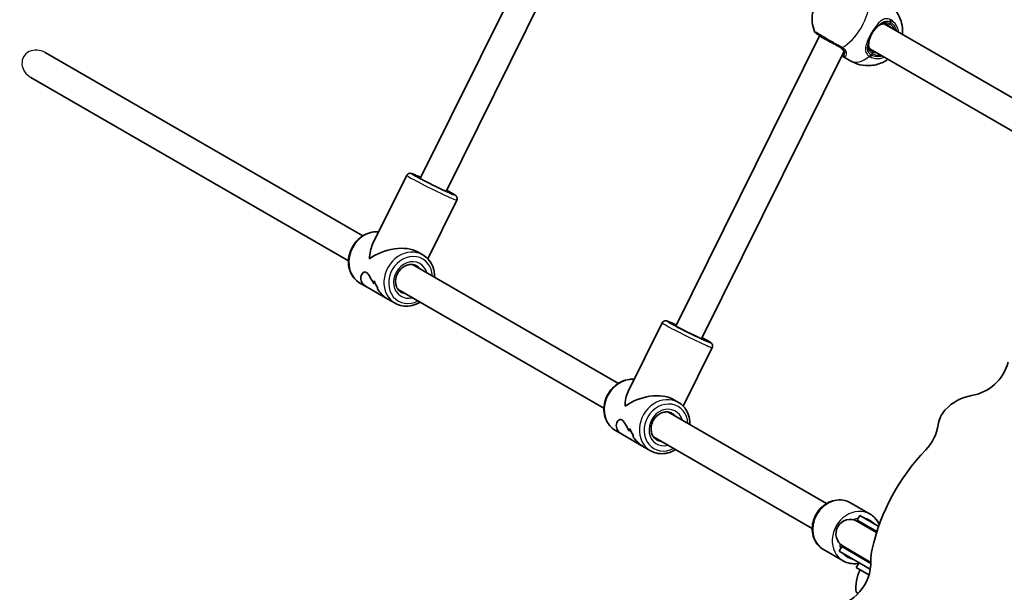
# Model space of a CAD drawing. Units: millimetres. Extents: x -4579 to 4789, y -3696 to 3993.
# Drawn here: x -675 to -128, y 1763 to 2082 of the extents above; entities that cross this region are included whole.
import ezdxf

# ---------------------------------------------------------------- set-up
doc = ezdxf.new("R2010")
doc.units = ezdxf.units.MM
doc.layers.add('Widoczne (ISO)', color=7, linetype='Continuous', lineweight=35)
doc.layers.add('Widoczne wąskie (ISO)', color=7, linetype='Continuous', lineweight=25)

msp = doc.modelspace()

# ---------------------------------------------------------------- linework, layer by layer
at = {"layer": 'Widoczne (ISO)'}
for p, q in [((-452.41, 1993.35), (-372.46, 2154.68)), ((-438.07, 1986.25), (-358.97, 2145.87)), ((-194.51, 2079.38), (-103, 2026.54)), ((-310.38, 1911.35), (-230.43, 2072.68)), ((-230.43, 2072.69), (-230.3, 2072.91)), ((-296.04, 1904.25), (-216.94, 2063.87)), ((-202.51, 2065.52), (-111, 2012.69)), ((-660.86, 2063.41), (-484.3, 1961.48)), ((-212.97, 2058.69), (-218.05, 2061.62)), ((-668.86, 2049.56), (-492.3, 1947.62)), ((-459.88, 1995.16), (-478.86, 1956.87)), ((-432.1, 1981.39), (-448.26, 1948.79)), ((-450.91, 1950.86), (-453.96, 1952.62)), ((-456.73, 1945.56), (-342.27, 1879.48)), ((-481.97, 1933), (-485.89, 1935.26)), ((-481.97, 1933), (-470.33, 1926.27)), ((-464.73, 1931.7), (-350.27, 1865.62)), ((-466.41, 1924.01), (-470.33, 1926.27)), ((-317.85, 1913.16), (-336.83, 1874.87)), ((-290.08, 1899.39), (-306.23, 1866.79)), ((-308.88, 1868.86), (-311.93, 1870.62)), ((-314.7, 1863.56), (-226.5, 1812.64)), ((-339.95, 1851), (-343.86, 1853.26)), ((-339.95, 1851), (-328.3, 1844.27)), ((-322.7, 1849.7), (-234.5, 1798.78)), ((-324.38, 1842.01), (-328.3, 1844.27)), ((-202.36, 1806.78), (-213.19, 1813.03)), ((-208.01, 1806), (-209.51, 1803.4)), ((-198.52, 1797.06), (-209.51, 1803.4)), ((-198.68, 1796.57), (-209.32, 1802.72)), ((-197.54, 1799.96), (-208.01, 1806)), ((-217.36, 1780.8), (-228.19, 1787.05)), ((-218.01, 1788.68), (-219.51, 1786.08)), ((-219.51, 1786.08), (-202.23, 1776.11)), ((-218.01, 1788.68), (-201.89, 1779.37)), ((-217.32, 1788.86), (-201.88, 1779.94)), ((-208.47, 1779.71), (-209.97, 1777.11)), ((-209.97, 1777.11), (-202.94, 1773.05)), ((-210.03, 1763.29), (-208.94, 1762.66))]:
    msp.add_line(p, q, dxfattribs=at)
for centre, radius, start, end in [((-231.33, 2075.81), 2, 201.8046, 240), ((-213.32, 1795.79), 8, 60, 240), ((-213.76, 1796.04), 8.5, 40.2501, 60), ((-213.76, 1796.04), 8.5, 240, 259.7499), ((-188.19, 1765.89), 22, 153.062, 186.7891)]:
    msp.add_arc(centre, radius, start, end, dxfattribs=at)
for centre, major_axis, ratio, start_param, end_param in [((-223.37, 2068.91), (7.06, -3.78), 0.018315, 3.141011, 5.235406), ((-468.4, 1943.06), (5.55, -18.36), 0.589433, 3.702425, 4.22486), ((-468.4, 1943.06), (17.98, 5.43), 0.56501, 0.487529, 2.131628), ((-469.47, 1943.68), (7.18, 13.75), 0.3668, 2.301918, 2.437185), ((-469.47, 1943.68), (-7.18, -13.75), 0.3668, 5.443506, 5.578778), ((-458.98, 1937.62), (-18.76, 9.8), 0.731635, 0.688864, 0.914931), ((-458.98, 1937.62), (18.76, -9.8), 0.731635, 3.830452, 4.05652), ((-467.33, 1942.44), (-7.18, -13.75), 0.3668, 5.669578, 5.781379), ((-467.33, 1942.44), (7.18, 13.75), 0.3668, 2.527982, 2.639786), ((-149.02, 1897.17), (12.5, 21.65), 0.965926, 3.806181, 4.979168), ((-326.37, 1861.06), (5.55, -18.36), 0.589433, 3.702425, 4.22486), ((-326.37, 1861.06), (17.98, 5.43), 0.56501, 0.487529, 2.131628), ((-142.91, 1848.19), (12.5, 21.65), 0.965926, 0.664588, 1.345856), ((-149.69, 1854.59), (-7.68, -13.3), 0.965926, 4.487448, 5.097866), ((-188.56, 1859.51), (-12.5, -21.65), 0.965926, 1.321278, 1.956274), ((-327.44, 1861.68), (7.18, 13.75), 0.3668, 2.301918, 2.437185), ((-327.44, 1861.68), (-7.18, -13.75), 0.3668, 5.443506, 5.578778), ((-316.95, 1855.62), (-18.76, 9.8), 0.731635, 0.688864, 0.914931), ((-316.95, 1855.62), (18.76, -9.8), 0.731635, 3.830452, 4.05652), ((-325.3, 1860.44), (-7.18, -13.75), 0.3668, 5.669578, 5.781379), ((-325.3, 1860.44), (7.18, 13.75), 0.3668, 2.527982, 2.639786), ((-92.95, 1764.63), (-57.07, -98.86), 0.965926, 4.462871, 5.020262), ((-177.52, 1782.27), (12.5, 21.65), 0.965926, 1.87867, 2.133571), ((-226.24, 1779.59), (12.5, 21.65), 0.965926, 3.761394, 5.275164)]:
    msp.add_ellipse(centre, major_axis=major_axis, ratio=ratio, start_param=start_param, end_param=end_param, dxfattribs=at)
for points, knots in [([(-233.18, 2075.06), (-233.94, 2076.95), (-234.28, 2078.63), (-234.66, 2082.11), (-234.53, 2083.72), (-234.01, 2087.12), (-233.48, 2088.65), (-232.2, 2091.49), (-231.44, 2092.76), (-229.42, 2095.32), (-228.2, 2096.62), (-225.42, 2098.55), (-224.43, 2099.14), (-221.85, 2100.3), (-220.19, 2100.87), (-218.11, 2101.17)], [0.3748, 0.3748, 0.3748, 0.3748, 0.599131, 0.599131, 0.911778, 0.911778, 1.371804, 1.371804, 1.850202, 1.850202, 2.328601, 2.328601, 2.535223, 2.535223, 2.766792, 2.766792, 2.766792, 2.766792]), ([(-193.82, 2091.85), (-192.06, 2090.84), (-190.48, 2089.53), (-187.86, 2086.63), (-186.85, 2085.03), (-185.27, 2081.69), (-184.82, 2080.01), (-184.23, 2076.54), (-184.25, 2074.92), (-184.38, 2073.53)], [3.1415927, 3.1415927, 3.1415927, 3.1415927, 3.3015936, 3.3015936, 3.4737782, 3.4737782, 3.684826, 3.684826, 3.9717862, 3.9717862, 3.9717862, 3.9717862]), ([(-199.49, 2076.49), (-199.75, 2076.21), (-200, 2075.9), (-200.49, 2075.26), (-200.73, 2074.92), (-201.17, 2074.23), (-201.38, 2073.87), (-201.76, 2073.13), (-201.94, 2072.76), (-202.25, 2072.02), (-202.38, 2071.64), (-202.5, 2071.27)], [5.754988, 5.754988, 5.754988, 5.754988, 5.8874973, 5.8874973, 6.0200067, 6.0200067, 6.152516, 6.152516, 6.2850254, 6.2850254, 6.4175347, 6.4175347, 6.4175347, 6.4175347]), ([(-197.4, 2078.39), (-197.53, 2078.29), (-197.66, 2078.19), (-197.94, 2077.97), (-198.07, 2077.85), (-198.35, 2077.61), (-198.5, 2077.48), (-198.78, 2077.21), (-198.92, 2077.08), (-199.21, 2076.79), (-199.35, 2076.64), (-199.49, 2076.49)], [0, 0, 0, 0, 0.0695388, 0.0695388, 0.1390777, 0.1390777, 0.2086165, 0.2086165, 0.2781554, 0.2781554, 0.3476942, 0.3476942, 0.3476942, 0.3476942]), ([(-192.34, 2078.7), (-192.72, 2078.92), (-193.09, 2079.08), (-193.82, 2079.3), (-194.18, 2079.36), (-194.86, 2079.39), (-195.2, 2079.36), (-195.85, 2079.22), (-196.16, 2079.11), (-196.79, 2078.81), (-197.09, 2078.62), (-197.4, 2078.39)], [12.5468793, 12.5468793, 12.5468793, 12.5468793, 12.7210925, 12.7210925, 12.8953056, 12.8953056, 13.0695187, 13.0695187, 13.2437319, 13.2437319, 13.417945, 13.417945, 13.417945, 13.417945]), ([(-232.33, 2074.07), (-232.33, 2074.07), (-232.16, 2073.98), (-231.37, 2073.52), (-230.57, 2073.06), (-228.44, 2071.83), (-227.1, 2071.06), (-224.02, 2069.28), (-222.25, 2068.26), (-219.99, 2066.95), (-219.37, 2066.6), (-218.79, 2066.26)], [1.078318, 1.078318, 1.078318, 1.078318, 1.426728, 1.426728, 1.929794, 1.929794, 2.451064, 2.451064, 3.039836, 3.039836, 3.268858, 3.268858, 3.268858, 3.268858]), ([(-203.1, 2068.52), (-203.08, 2068.68), (-203.06, 2068.85), (-203, 2069.19), (-202.97, 2069.37), (-202.9, 2069.74), (-202.86, 2069.92), (-202.77, 2070.3), (-202.72, 2070.49), (-202.62, 2070.88), (-202.56, 2071.08), (-202.5, 2071.27)], [0, 0, 0, 0, 0.0695388, 0.0695388, 0.1390777, 0.1390777, 0.2086165, 0.2086165, 0.2781554, 0.2781554, 0.3476942, 0.3476942, 0.3476942, 0.3476942]), ([(-216.92, 2063.23), (-216.9, 2063.38), (-216.89, 2063.55), (-216.95, 2063.94), (-217, 2064.15), (-217.2, 2064.6), (-217.34, 2064.84), (-217.71, 2065.33), (-217.95, 2065.58), (-218.53, 2066.07), (-218.87, 2066.31), (-219.26, 2066.53)], [5.402374, 5.402374, 5.402374, 5.402374, 5.5765871, 5.5765871, 5.7508003, 5.7508003, 5.9250134, 5.9250134, 6.0992265, 6.0992265, 6.2734397, 6.2734397, 6.2734397, 6.2734397]), ([(-203.1, 2068.52), (-203.15, 2068.14), (-203.16, 2067.78), (-203.11, 2067.08), (-203.04, 2066.75), (-202.84, 2066.12), (-202.7, 2065.82), (-202.33, 2065.24), (-202.1, 2064.96), (-201.55, 2064.44), (-201.22, 2064.2), (-200.84, 2063.98)], [5.402374, 5.402374, 5.402374, 5.402374, 5.5765871, 5.5765871, 5.7508003, 5.7508003, 5.9250134, 5.9250134, 6.0992265, 6.0992265, 6.2734397, 6.2734397, 6.2734397, 6.2734397]), ([(-217, 2062.95), (-217, 2062.95), (-217, 2062.95), (-216.99, 2062.96), (-216.99, 2062.97), (-216.98, 2063), (-216.97, 2063.02), (-216.96, 2063.06), (-216.95, 2063.09), (-216.94, 2063.15), (-216.93, 2063.19), (-216.92, 2063.23)], [0.1878836, 0.1878836, 0.1878836, 0.1878836, 0.2074956, 0.2074956, 0.2425453, 0.2425453, 0.277595, 0.277595, 0.3126447, 0.3126447, 0.3476944, 0.3476944, 0.3476944, 0.3476944]), ([(-192.38, 2059.67), (-192.94, 2059.28), (-193.55, 2058.89), (-195.15, 2058.01), (-196.18, 2057.53), (-199.36, 2056.47), (-201.84, 2055.97), (-206.86, 2056.33), (-209.11, 2056.84), (-211.84, 2058.07), (-212.41, 2058.36), (-212.97, 2058.69)], [5.4529917, 5.4529917, 5.4529917, 5.4529917, 5.5926145, 5.5926145, 5.7699942, 5.7699942, 6.0456955, 6.0456955, 6.232264, 6.232264, 6.2831853, 6.2831853, 6.2831853, 6.2831853]), ([(-459.88, 1995.16), (-459.78, 1995.36), (-459.65, 1995.54), (-459.35, 1995.84), (-459.19, 1995.95), (-458.86, 1996.13), (-458.71, 1996.19), (-458.41, 1996.26), (-458.28, 1996.28), (-458.04, 1996.29), (-457.94, 1996.29), (-457.73, 1996.27), (-457.63, 1996.25), (-457.31, 1996.19), (-457.15, 1996.14), (-456.51, 1995.92), (-455.94, 1995.69), (-454.41, 1995.03), (-453.43, 1994.6), (-452.25, 1994.05), (-452.17, 1994.01), (-452.09, 1993.98)], [3.6640278, 3.6640278, 3.6640278, 3.6640278, 3.6760917, 3.6760917, 3.6893592, 3.6893592, 3.7061059, 3.7061059, 3.7274366, 3.7274366, 3.7548231, 3.7548231, 3.7999515, 3.7999515, 3.9298478, 3.9298478, 4.2440071, 4.2440071, 4.5824871, 4.5824871, 4.6054441, 4.6054441, 4.6054441, 4.6054441]), ([(-435.37, 1985.12), (-435.37, 1985.12), (-435.39, 1985.12), (-435.5, 1985.16), (-435.67, 1985.22), (-436.24, 1985.44), (-436.72, 1985.65), (-437.96, 1986.2), (-438.76, 1986.56), (-440.55, 1987.39), (-441.55, 1987.87), (-443.64, 1988.88), (-444.73, 1989.41), (-446.9, 1990.49), (-447.97, 1991.03), (-449.97, 1992.06), (-450.91, 1992.55), (-452.54, 1993.42), (-453.23, 1993.8), (-454.29, 1994.4), (-454.68, 1994.64), (-454.91, 1994.79), (-454.94, 1994.82), (-454.94, 1994.82)], [0.705279, 0.705279, 0.705279, 0.705279, 0.763709, 0.763709, 0.933743, 0.933743, 1.204156, 1.204156, 1.511543, 1.511543, 1.827032, 1.827032, 2.144611, 2.144611, 2.462563, 2.462563, 2.779732, 2.779732, 3.09364, 3.09364, 3.392861, 3.392861, 3.481184, 3.481184, 3.481184, 3.481184]), ([(-437.76, 1986.87), (-437.73, 1986.86), (-437.7, 1986.84), (-436.62, 1986.27), (-435.7, 1985.77), (-434.18, 1984.92), (-433.6, 1984.57), (-432.99, 1984.17), (-432.85, 1984.07), (-432.56, 1983.82), (-432.46, 1983.73), (-432.22, 1983.41), (-432.13, 1983.28), (-431.97, 1982.87), (-431.9, 1982.65), (-431.89, 1982.13), (-431.92, 1981.87), (-432.04, 1981.54), (-432.07, 1981.47), (-432.1, 1981.39)], [5.8642042, 5.8642042, 5.8642042, 5.8642042, 5.8734331, 5.8734331, 6.1979852, 6.1979852, 6.5339922, 6.5339922, 6.6698064, 6.6698064, 6.7345771, 6.7345771, 6.7654051, 6.7654051, 6.7862874, 6.7862874, 6.8012851, 6.8012851, 6.8056205, 6.8056205, 6.8056205, 6.8056205]), ([(-485.89, 1935.26), (-487.14, 1935.98), (-488.25, 1936.92), (-490.11, 1939.15), (-490.86, 1940.45), (-491.92, 1943.28), (-492.23, 1944.82), (-492.37, 1947.98), (-492.19, 1949.61), (-491.36, 1952.8), (-490.71, 1954.35), (-489, 1957.21), (-487.93, 1958.52), (-485.5, 1960.75), (-484.13, 1961.68), (-481.23, 1963.05), (-479.71, 1963.49), (-477.27, 1963.77), (-476.36, 1963.78), (-475.47, 1963.7)], [3.214895, 3.214895, 3.214895, 3.214895, 3.522549, 3.522549, 3.833581, 3.833581, 4.151894, 4.151894, 4.47656, 4.47656, 4.804604, 4.804604, 5.133542, 5.133542, 5.461334, 5.461334, 5.785334, 5.785334, 5.974981, 5.974981, 5.974981, 5.974981]), ([(-444.5, 1938.5), (-444.48, 1939.12), (-444.49, 1939.74), (-444.67, 1941.94), (-445.05, 1943.48), (-446.27, 1946.3), (-447.1, 1947.57), (-448.94, 1949.52), (-449.88, 1950.26), (-450.91, 1950.86)], [5.189528, 5.189528, 5.189528, 5.189528, 5.314729, 5.314729, 5.638729, 5.638729, 5.955898, 5.955898, 6.209883, 6.209883, 6.209883, 6.209883]), ([(-462.91, 1930.07), (-463.59, 1930.47), (-464.2, 1931), (-465.18, 1932.29), (-465.55, 1933.04), (-466.03, 1934.64), (-466.14, 1935.49), (-466.1, 1937.22), (-465.96, 1938.09), (-465.43, 1939.78), (-465.06, 1940.6), (-464.1, 1942.1), (-463.53, 1942.78), (-462.24, 1943.95), (-461.53, 1944.44), (-460.04, 1945.17), (-459.26, 1945.41), (-457.7, 1945.64), (-456.92, 1945.62), (-455.55, 1945.34), (-454.95, 1945.11), (-454.41, 1944.8)], [3.214895, 3.214895, 3.214895, 3.214895, 3.565319, 3.565319, 3.902695, 3.902695, 4.221277, 4.221277, 4.529814, 4.529814, 4.834521, 4.834521, 5.13848, 5.13848, 5.443961, 5.443961, 5.754657, 5.754657, 6.07738, 6.07738, 6.356488, 6.356488, 6.356488, 6.356488]), ([(-481.97, 1933), (-482.36, 1933.22), (-482.71, 1933.45), (-483.59, 1934.13), (-484.05, 1934.6), (-485.13, 1936.06), (-485.44, 1937.11), (-485.44, 1938.51), (-485.37, 1939), (-485.06, 1939.9), (-484.83, 1940.32), (-484.27, 1940.99), (-483.93, 1941.25), (-483.19, 1941.48), (-482.79, 1941.45), (-481.96, 1940.97), (-481.56, 1940.54), (-480.77, 1939.43), (-480.38, 1938.75), (-479.55, 1937.27), (-479.12, 1936.47), (-478.51, 1935.41), (-478.36, 1935.16), (-478.21, 1934.91)], [2.349358, 2.349358, 2.349358, 2.349358, 2.507871, 2.507871, 2.77941, 2.77941, 3.322488, 3.322488, 3.610032, 3.610032, 3.897576, 3.897576, 4.185119, 4.185119, 4.472663, 4.472663, 4.760206, 4.760206, 5.04775, 5.04775, 5.335293, 5.335293, 5.424723, 5.424723, 5.424723, 5.424723]), ([(-478.21, 1934.91), (-478.36, 1935.16), (-478.51, 1935.41), (-479.12, 1936.47), (-479.55, 1937.27), (-480.38, 1938.75), (-480.77, 1939.43), (-481.56, 1940.54), (-481.96, 1940.97), (-482.37, 1941.21), (-482.79, 1941.45), (-483.19, 1941.48), (-483.93, 1941.25), (-484.27, 1940.99), (-484.83, 1940.32), (-485.06, 1939.9), (-485.37, 1939), (-485.44, 1938.51), (-485.44, 1937.11), (-485.13, 1936.06), (-484.05, 1934.6), (-483.59, 1934.13), (-482.71, 1933.45), (-482.36, 1933.22), (-481.97, 1933)], [7.993265, 7.993265, 7.993265, 7.993265, 8.082695, 8.082695, 8.370238, 8.370238, 8.657782, 8.657782, 8.945325, 8.945325, 8.945325, 9.232869, 9.232869, 9.520412, 9.520412, 9.807956, 9.807956, 10.095499, 10.095499, 10.638578, 10.638578, 10.910117, 10.910117, 11.06863, 11.06863, 11.06863, 11.06863]), ([(-476.05, 1931.65), (-475.33, 1930.69), (-474.52, 1929.74), (-473, 1928.22), (-472.3, 1927.61), (-471.17, 1926.79), (-470.74, 1926.51), (-470.33, 1926.27)], [5.8167936, 5.8167936, 5.8167936, 5.8167936, 6.1659154, 6.1659154, 6.4374547, 6.4374547, 6.5959678, 6.5959678, 6.5959678, 6.5959678]), ([(-470.33, 1926.27), (-470.74, 1926.51), (-471.17, 1926.79), (-472.3, 1927.61), (-473, 1928.22), (-474.52, 1929.74), (-475.33, 1930.69), (-476.05, 1931.65)], [6.8220202, 6.8220202, 6.8220202, 6.8220202, 6.9805333, 6.9805333, 7.2520725, 7.2520725, 7.6011944, 7.6011944, 7.6011944, 7.6011944]), ([(-466.41, 1924.01), (-465.16, 1923.29), (-463.79, 1922.8), (-460.93, 1922.3), (-459.43, 1922.3), (-456.45, 1922.8), (-454.96, 1923.3), (-453.21, 1924.22), (-452.85, 1924.42), (-452.5, 1924.64)], [3.06829, 3.06829, 3.06829, 3.06829, 3.375944, 3.375944, 3.686976, 3.686976, 4.005289, 4.005289, 4.088645, 4.088645, 4.088645, 4.088645]), ([(-317.85, 1913.16), (-317.75, 1913.36), (-317.62, 1913.54), (-317.33, 1913.84), (-317.16, 1913.95), (-316.84, 1914.13), (-316.68, 1914.19), (-316.38, 1914.26), (-316.25, 1914.28), (-316.01, 1914.29), (-315.92, 1914.29), (-315.7, 1914.27), (-315.61, 1914.25), (-315.29, 1914.19), (-315.13, 1914.14), (-314.48, 1913.92), (-313.91, 1913.69), (-312.38, 1913.03), (-311.41, 1912.6), (-310.22, 1912.05), (-310.14, 1912.01), (-310.07, 1911.98)], [3.6640278, 3.6640278, 3.6640278, 3.6640278, 3.6760917, 3.6760917, 3.6893592, 3.6893592, 3.7061059, 3.7061059, 3.7274366, 3.7274366, 3.7548231, 3.7548231, 3.7999515, 3.7999515, 3.9298478, 3.9298478, 4.2440071, 4.2440071, 4.5824871, 4.5824871, 4.6054441, 4.6054441, 4.6054441, 4.6054441]), ([(-293.34, 1903.12), (-293.34, 1903.12), (-293.36, 1903.12), (-293.47, 1903.16), (-293.64, 1903.22), (-294.21, 1903.44), (-294.69, 1903.65), (-295.94, 1904.2), (-296.73, 1904.56), (-298.52, 1905.39), (-299.52, 1905.87), (-301.61, 1906.88), (-302.71, 1907.41), (-304.87, 1908.49), (-305.94, 1909.03), (-307.95, 1910.06), (-308.88, 1910.55), (-310.51, 1911.42), (-311.21, 1911.8), (-312.27, 1912.4), (-312.65, 1912.64), (-312.88, 1912.79), (-312.91, 1912.82), (-312.91, 1912.82)], [0.705279, 0.705279, 0.705279, 0.705279, 0.763709, 0.763709, 0.933743, 0.933743, 1.204156, 1.204156, 1.511543, 1.511543, 1.827032, 1.827032, 2.144611, 2.144611, 2.462563, 2.462563, 2.779732, 2.779732, 3.09364, 3.09364, 3.392861, 3.392861, 3.481184, 3.481184, 3.481184, 3.481184]), ([(-295.73, 1904.87), (-295.7, 1904.86), (-295.67, 1904.84), (-294.59, 1904.27), (-293.67, 1903.77), (-292.15, 1902.92), (-291.57, 1902.57), (-290.96, 1902.17), (-290.82, 1902.07), (-290.54, 1901.82), (-290.43, 1901.73), (-290.2, 1901.41), (-290.1, 1901.28), (-289.94, 1900.87), (-289.87, 1900.65), (-289.86, 1900.13), (-289.89, 1899.87), (-290.01, 1899.54), (-290.04, 1899.47), (-290.08, 1899.39)], [5.8642042, 5.8642042, 5.8642042, 5.8642042, 5.8734331, 5.8734331, 6.1979852, 6.1979852, 6.5339922, 6.5339922, 6.6698064, 6.6698064, 6.7345771, 6.7345771, 6.7654051, 6.7654051, 6.7862874, 6.7862874, 6.8012851, 6.8012851, 6.8056205, 6.8056205, 6.8056205, 6.8056205]), ([(-343.86, 1853.26), (-345.11, 1853.98), (-346.22, 1854.92), (-348.09, 1857.15), (-348.83, 1858.45), (-349.9, 1861.28), (-350.2, 1862.82), (-350.34, 1865.98), (-350.16, 1867.61), (-349.33, 1870.8), (-348.68, 1872.35), (-346.97, 1875.21), (-345.9, 1876.52), (-343.47, 1878.75), (-342.1, 1879.68), (-339.21, 1881.05), (-337.68, 1881.49), (-335.24, 1881.77), (-334.33, 1881.78), (-333.44, 1881.7)], [3.214895, 3.214895, 3.214895, 3.214895, 3.522549, 3.522549, 3.833581, 3.833581, 4.151894, 4.151894, 4.47656, 4.47656, 4.804604, 4.804604, 5.133542, 5.133542, 5.461334, 5.461334, 5.785334, 5.785334, 5.974981, 5.974981, 5.974981, 5.974981]), ([(-302.47, 1856.5), (-302.45, 1857.12), (-302.46, 1857.74), (-302.65, 1859.94), (-303.03, 1861.48), (-304.24, 1864.3), (-305.08, 1865.57), (-306.91, 1867.52), (-307.85, 1868.26), (-308.88, 1868.86)], [5.189528, 5.189528, 5.189528, 5.189528, 5.314729, 5.314729, 5.638729, 5.638729, 5.955898, 5.955898, 6.209883, 6.209883, 6.209883, 6.209883]), ([(-320.88, 1848.07), (-321.57, 1848.47), (-322.17, 1849), (-323.15, 1850.29), (-323.52, 1851.04), (-324, 1852.64), (-324.11, 1853.49), (-324.07, 1855.22), (-323.93, 1856.09), (-323.41, 1857.78), (-323.03, 1858.6), (-322.07, 1860.1), (-321.5, 1860.78), (-320.21, 1861.95), (-319.5, 1862.44), (-318.01, 1863.17), (-317.23, 1863.41), (-315.67, 1863.64), (-314.89, 1863.62), (-313.52, 1863.34), (-312.93, 1863.11), (-312.38, 1862.8)], [3.214895, 3.214895, 3.214895, 3.214895, 3.565319, 3.565319, 3.902695, 3.902695, 4.221277, 4.221277, 4.529814, 4.529814, 4.834521, 4.834521, 5.13848, 5.13848, 5.443961, 5.443961, 5.754657, 5.754657, 6.07738, 6.07738, 6.356488, 6.356488, 6.356488, 6.356488]), ([(-339.95, 1851), (-340.33, 1851.22), (-340.68, 1851.45), (-341.56, 1852.13), (-342.02, 1852.6), (-343.1, 1854.06), (-343.41, 1855.11), (-343.42, 1856.51), (-343.34, 1857), (-343.03, 1857.9), (-342.81, 1858.32), (-342.24, 1858.99), (-341.9, 1859.25), (-341.16, 1859.48), (-340.76, 1859.45), (-339.93, 1858.97), (-339.53, 1858.54), (-338.75, 1857.43), (-338.35, 1856.75), (-337.53, 1855.27), (-337.09, 1854.47), (-336.48, 1853.41), (-336.33, 1853.16), (-336.18, 1852.91)], [2.349358, 2.349358, 2.349358, 2.349358, 2.507871, 2.507871, 2.77941, 2.77941, 3.322488, 3.322488, 3.610032, 3.610032, 3.897576, 3.897576, 4.185119, 4.185119, 4.472663, 4.472663, 4.760206, 4.760206, 5.04775, 5.04775, 5.335293, 5.335293, 5.424723, 5.424723, 5.424723, 5.424723]), ([(-336.18, 1852.91), (-336.33, 1853.16), (-336.48, 1853.41), (-337.09, 1854.47), (-337.53, 1855.27), (-338.35, 1856.75), (-338.75, 1857.43), (-339.53, 1858.54), (-339.93, 1858.97), (-340.34, 1859.21), (-340.76, 1859.45), (-341.16, 1859.48), (-341.9, 1859.25), (-342.24, 1858.99), (-342.81, 1858.32), (-343.03, 1857.9), (-343.34, 1857), (-343.42, 1856.51), (-343.41, 1855.11), (-343.1, 1854.06), (-342.02, 1852.6), (-341.56, 1852.13), (-340.68, 1851.45), (-340.33, 1851.22), (-339.95, 1851)], [7.993265, 7.993265, 7.993265, 7.993265, 8.082695, 8.082695, 8.370238, 8.370238, 8.657782, 8.657782, 8.945325, 8.945325, 8.945325, 9.232869, 9.232869, 9.520412, 9.520412, 9.807956, 9.807956, 10.095499, 10.095499, 10.638578, 10.638578, 10.910117, 10.910117, 11.06863, 11.06863, 11.06863, 11.06863]), ([(-334.02, 1849.65), (-333.3, 1848.69), (-332.5, 1847.74), (-330.97, 1846.22), (-330.27, 1845.61), (-329.14, 1844.79), (-328.72, 1844.51), (-328.3, 1844.27)], [5.8167936, 5.8167936, 5.8167936, 5.8167936, 6.1659154, 6.1659154, 6.4374547, 6.4374547, 6.5959678, 6.5959678, 6.5959678, 6.5959678]), ([(-328.3, 1844.27), (-328.72, 1844.51), (-329.14, 1844.79), (-330.27, 1845.61), (-330.97, 1846.22), (-332.5, 1847.74), (-333.3, 1848.69), (-334.02, 1849.65)], [6.8220202, 6.8220202, 6.8220202, 6.8220202, 6.9805333, 6.9805333, 7.2520725, 7.2520725, 7.6011944, 7.6011944, 7.6011944, 7.6011944]), ([(-324.38, 1842.01), (-323.14, 1841.29), (-321.76, 1840.8), (-318.9, 1840.3), (-317.4, 1840.3), (-314.42, 1840.8), (-312.94, 1841.3), (-311.18, 1842.22), (-310.82, 1842.42), (-310.47, 1842.64)], [3.06829, 3.06829, 3.06829, 3.06829, 3.375944, 3.375944, 3.686976, 3.686976, 4.005289, 4.005289, 4.088645, 4.088645, 4.088645, 4.088645]), ([(-228.19, 1787.05), (-229.39, 1787.75), (-230.48, 1788.66), (-232.3, 1790.81), (-233.03, 1792.06), (-234.09, 1794.79), (-234.4, 1796.27), (-234.56, 1799.33), (-234.41, 1800.91), (-233.63, 1804.01), (-233.01, 1805.52), (-231.36, 1808.3), (-230.32, 1809.58), (-227.95, 1811.76), (-226.62, 1812.66), (-223.78, 1813.99), (-222.29, 1814.42), (-219.3, 1814.74), (-217.82, 1814.66), (-215.27, 1814.04), (-214.19, 1813.61), (-213.19, 1813.03)], [3.141593, 3.141593, 3.141593, 3.141593, 3.443586, 3.443586, 3.750137, 3.750137, 4.067028, 4.067028, 4.393683, 4.393683, 4.725928, 4.725928, 5.059742, 5.059742, 5.391675, 5.391675, 5.717475, 5.717475, 6.032838, 6.032838, 6.283185, 6.283185, 6.283185, 6.283185]), ([(-197.2, 1800.93), (-197.21, 1800.95), (-197.22, 1800.97), (-197.82, 1802.34), (-198.64, 1803.58), (-200.44, 1805.48), (-201.36, 1806.2), (-202.36, 1806.78)], [5.7128157, 5.7128157, 5.7128157, 5.7128157, 5.7174754, 5.7174754, 6.0328378, 6.0328378, 6.2831853, 6.2831853, 6.2831853, 6.2831853]), ([(-217.36, 1780.8), (-216.15, 1780.1), (-214.82, 1779.62), (-212.05, 1779.12), (-210.6, 1779.11), (-208.99, 1779.36), (-208.81, 1779.39), (-208.63, 1779.43)], [3.1415927, 3.1415927, 3.1415927, 3.1415927, 3.443586, 3.443586, 3.7501374, 3.7501374, 3.789859, 3.789859, 3.789859, 3.789859])]:
    msp.add_open_spline(points, degree=3, knots=knots, dxfattribs=at)
for points in [[(-456.64, 1945.55), (-456.62, 1945.52), (-456.61, 1945.5), (-456.59, 1945.48)], [(-464.48, 1931.56), (-464.53, 1931.57), (-464.58, 1931.57), (-464.63, 1931.58)], [(-464.48, 1931.56), (-464.53, 1931.57), (-464.58, 1931.57), (-464.63, 1931.58)], [(-314.61, 1863.55), (-314.6, 1863.52), (-314.58, 1863.5), (-314.57, 1863.48)], [(-322.46, 1849.56), (-322.51, 1849.57), (-322.55, 1849.57), (-322.6, 1849.58)], [(-322.46, 1849.56), (-322.51, 1849.57), (-322.55, 1849.57), (-322.6, 1849.58)]]:
    msp.add_open_spline(points, degree=3, dxfattribs=at)
at = {"layer": 'Widoczne wąskie (ISO)'}
for p, q in [((-190.88, 2080.23), (-191.41, 2079.32)), ((-200.91, 2062.86), (-201.44, 2061.95))]:
    msp.add_line(p, q, dxfattribs=at)
for centre, major_axis, ratio, start_param, end_param in [((-215.45, 2082.23), (9.57, 16.58), 0.5, 3.805994, 5.618784), ((-192.27, 2081.03), (-0.86, -1.81), 0.543011, 1.527861, 2.192449), ((-191.75, 2080.73), (-1.13, -1.65), 0.498884, 1.609324, 2.27392), ((-200.22, 2077.17), (0.737, -0.676), 0.312836, 0, 1.113461), ((-198, 2079.19), (0.602, -0.798), 0.653054, 0, 0.575591), ((-191.84, 2079.57), (-0.5, -0.866), 0.5, 0, 1.570796), ((-196.59, 2071.34), (4.25, 7.36), 0.866025, 5.938484, 6.283185), ((-196.16, 2071.09), (4.75, 8.23), 0.866025, 5.713564, 6.283185), ((-203.45, 2071.57), (0.954, -0.3), 0.312836, 5.169724, 6.283185), ((-664.86, 2056.49), (-8, 4.62), 0.866025, 4.712389, 7.853982), ((-217.79, 2067.99), (-1, -1.73), 0.480884, 0, 0.664587), ((-217.62, 2067.89), (-1.03, -1.71), 0.518631, 0.009956, 0.674542), ((-204.09, 2068.64), (0.992, -0.122), 0.653054, 5.707595, 6.283185), ((-201.34, 2063.11), (0.5, 0.866), 0.5, 4.712389, 6.283185), ((-196.59, 2071.34), (-4.25, -7.36), 0.866025, 0, 0.344701), ((-216.45, 2062.18), (0.243, -0.97), 0.970502, 3.9582, 5.589556), ((-215.94, 2063.06), (-0.986, 0.166), 0.89508, 0, 0.712359), ((-203.4, 2075.27), (-9.58, -16.58), 0.5, 0, 0.907928), ((-202.82, 2062.75), (1.13, 1.65), 0.543011, 4.090736, 4.755324), ((-202.3, 2062.45), (0.86, 1.8), 0.498884, 4.009266, 4.673861), ((-196.16, 2071.09), (-4.75, -8.23), 0.866025, 0, 0.569621), ((-445.99, 1988.28), (-13.89, 6.88), 0.036618, 0, 3.141593), ((-445.1, 1990.07), (12.1, -5.99), 0.036618, 2.20507, 7.219708), ((-445.1, 1990.07), (-10.3, 5.11), 0.036618, 5.481716, 10.226247), ((-478.14, 1948.68), (-7.75, -13.42), 0.866025, 3.538607, 6.283185), ((-458.66, 1937.43), (7.75, 13.42), 0.866025, 0, 3.141593), ((-457.79, 1936.93), (-6.75, -11.69), 0.866025, 2.20507, 7.219708), ((-457.79, 1936.93), (5.25, 9.09), 0.866025, 5.578638, 10.129325), ((-458.66, 1937.43), (4.25, 7.36), 0.866025, 5.938484, 6.283185), ((-458.66, 1937.43), (-4.25, -7.36), 0.866025, 0, 0.344701), ((-303.96, 1906.28), (-13.89, 6.88), 0.036618, 0, 3.141593), ((-303.08, 1908.07), (12.1, -5.99), 0.036618, 2.20507, 7.219708), ((-303.08, 1908.07), (-10.3, 5.11), 0.036618, 5.481716, 10.226247), ((-336.11, 1866.68), (-7.75, -13.42), 0.866025, 3.538607, 6.283185), ((-316.63, 1855.43), (7.75, 13.42), 0.866025, 0, 3.141593), ((-315.76, 1854.93), (-6.75, -11.69), 0.866025, 2.20507, 7.219708), ((-315.76, 1854.93), (5.25, 9.09), 0.866025, 5.578638, 10.129325), ((-316.63, 1855.43), (4.25, 7.36), 0.866025, 5.938484, 6.283185), ((-316.63, 1855.43), (-4.25, -7.36), 0.866025, 0, 0.344701), ((-220.69, 1800.04), (-7.5, -12.99), 0.866025, 3.141593, 6.283185), ((-209.86, 1793.79), (7.5, 12.99), 0.866025, 0, 3.141593), ((-208.56, 1793.04), (6, 10.39), 0.866025, 0.61548, 0.887023), ((-208.56, 1793.04), (6, 10.39), 0.866025, 5.993498, 6.572872), ((-208.56, 1793.04), (6, 10.39), 0.866025, 2.25457, 2.526113), ((-208.56, 1793.04), (-6, -10.39), 0.866025, 5.993498, 6.572872)]:
    msp.add_ellipse(centre, major_axis=major_axis, ratio=ratio, start_param=start_param, end_param=end_param, dxfattribs=at)
for points, knots in [([(-190.97, 2081.7), (-191.39, 2081.9), (-191.81, 2082.04), (-192.91, 2082.26), (-193.58, 2082.25), (-195.04, 2081.88), (-195.82, 2081.44), (-197.24, 2080.25), (-197.88, 2079.54), (-198.92, 2078.22), (-199.32, 2077.66), (-199.71, 2077.08)], [0, 0, 0, 0, 0.165681, 0.165681, 0.430771, 0.430771, 0.763373, 0.763373, 1.062687, 1.062687, 1.257781, 1.257781, 1.257781, 1.257781]), ([(-197.21, 2078.73), (-196.9, 2079.07), (-196.58, 2079.38), (-195.58, 2080.2), (-194.88, 2080.6), (-193.59, 2080.93), (-193, 2080.95), (-192.05, 2080.77), (-191.68, 2080.65), (-191.32, 2080.49)], [-0.9238247, -0.9238247, -0.9238247, -0.9238247, -0.7633729, -0.7633729, -0.4307707, -0.4307707, -0.165681, -0.165681, 0, 0, 0, 0]), ([(-191.41, 2079.32), (-191.75, 2079.51), (-192.09, 2079.67), (-192.99, 2079.96), (-193.55, 2080.04), (-194.79, 2079.99), (-195.46, 2079.79), (-196.48, 2079.27), (-196.85, 2079.02), (-197.21, 2078.73)], [12.5468793, 12.5468793, 12.5468793, 12.5468793, 12.6933797, 12.6933797, 12.9277802, 12.9277802, 13.2325008, 13.2325008, 13.417945, 13.417945, 13.417945, 13.417945]), ([(-191.32, 2080.49), (-191.25, 2080.45), (-191.17, 2080.41), (-191.03, 2080.33), (-190.95, 2080.28), (-190.88, 2080.23)], [0, 0, 0, 0, 0.03504151, 0.03504151, 0.07008301, 0.07008301, 0.07008301, 0.07008301]), ([(-190.39, 2081.37), (-190.48, 2081.43), (-190.58, 2081.49), (-190.77, 2081.6), (-190.87, 2081.66), (-190.97, 2081.7)], [-0.07008301, -0.07008301, -0.07008301, -0.07008301, -0.03504151, -0.03504151, 0, 0, 0, 0]), ([(-190.88, 2080.23), (-190.57, 2080.02), (-190.28, 2079.79), (-188.82, 2078.45), (-187.96, 2076.99), (-187.52, 2075.34)], [0, 0, 0, 0, 0.1295368, 0.1295368, 0.6812322, 0.6812322, 0.6812322, 0.6812322]), ([(-186.38, 2074.68), (-186.42, 2074.94), (-186.47, 2075.2), (-186.97, 2077.48), (-187.98, 2079.28), (-189.72, 2080.87), (-190.05, 2081.13), (-190.39, 2081.37)], [-0.8009061, -0.8009061, -0.8009061, -0.8009061, -0.7253749, -0.7253749, -0.1295368, -0.1295368, 0, 0, 0, 0]), ([(-218.07, 2066.33), (-218.71, 2066.71), (-219.4, 2067.1), (-221.93, 2068.57), (-223.91, 2069.71), (-227.35, 2071.7), (-228.85, 2072.56), (-231.22, 2073.93), (-232.11, 2074.45), (-233, 2074.96), (-233.18, 2075.06), (-233.18, 2075.06)], [-3.268858, -3.268858, -3.268858, -3.268858, -3.039836, -3.039836, -2.451064, -2.451064, -1.929794, -1.929794, -1.426728, -1.426728, -1.078318, -1.078318, -1.078318, -1.078318]), ([(-199.71, 2077.08), (-200.44, 2076.25), (-201.12, 2075.3), (-201.7, 2074.29), (-201.99, 2073.8), (-202.26, 2073.28), (-202.73, 2072.24), (-202.94, 2071.7), (-203.12, 2071.17)], [5.754988, 5.754988, 5.754988, 5.754988, 6.0862698, 6.0862698, 6.0862698, 6.249703, 6.249703, 6.4175347, 6.4175347, 6.4175347, 6.4175347]), ([(-197.21, 2078.73), (-197.51, 2078.58), (-197.85, 2078.4), (-198.69, 2077.87), (-199.21, 2077.51), (-199.71, 2077.08)], [0, 0, 0, 0, 0.1506448, 0.1506448, 0.3476942, 0.3476942, 0.3476942, 0.3476942]), ([(-203.12, 2071.17), (-203.66, 2070.06), (-204.13, 2068.97), (-204.76, 2066.92), (-204.93, 2065.96), (-204.86, 2064.13), (-204.57, 2063.27), (-203.7, 2062.07), (-203.27, 2061.65), (-202.75, 2061.29)], [2.148584, 2.148584, 2.148584, 2.148584, 2.4923, 2.4923, 2.823393, 2.823393, 3.182145, 3.182145, 3.406365, 3.406365, 3.406365, 3.406365]), ([(-203.12, 2071.17), (-203.24, 2070.52), (-203.3, 2069.89), (-203.33, 2068.91), (-203.32, 2068.52), (-203.3, 2068.18)], [-0.3476942, -0.3476942, -0.3476942, -0.3476942, -0.1506449, -0.1506449, 0, 0, 0, 0]), ([(-216.78, 2062.61), (-216.76, 2062.69), (-216.75, 2062.78), (-216.68, 2063.41), (-216.82, 2064.06), (-217.63, 2065.34), (-218.32, 2065.99), (-219.26, 2066.53)], [5.402374, 5.402374, 5.402374, 5.402374, 5.4650782, 5.4650782, 5.8665698, 5.8665698, 6.2734397, 6.2734397, 6.2734397, 6.2734397]), ([(-218.79, 2066.26), (-218.77, 2066.25), (-218.74, 2066.23), (-218.69, 2066.2), (-218.67, 2066.19), (-218.65, 2066.18)], [0, 0, 0, 0, 0.01150026, 0.01150026, 0.02300051, 0.02300051, 0.02300051, 0.02300051]), ([(-218.65, 2066.18), (-218.18, 2065.89), (-217.78, 2065.59), (-216.94, 2064.77), (-216.62, 2064.23), (-216.4, 2063.34), (-216.47, 2062.98), (-216.7, 2062.69), (-216.74, 2062.65), (-216.78, 2062.61)], [-3.453442, -3.453442, -3.453442, -3.453442, -3.2295712, -3.2295712, -2.871378, -2.871378, -2.5400444, -2.5400444, -2.482541, -2.482541, -2.482541, -2.482541]), ([(-217.87, 2066.22), (-217.91, 2066.24), (-217.94, 2066.26), (-218, 2066.3), (-218.03, 2066.31), (-218.07, 2066.33)], [-0.02300051, -0.02300051, -0.02300051, -0.02300051, -0.01150026, -0.01150026, 0, 0, 0, 0]), ([(-216.87, 2061.29), (-216.87, 2061.29), (-216.86, 2061.29), (-216.32, 2061.27), (-215.86, 2061.48), (-215.36, 2062.22), (-215.27, 2062.71), (-215.51, 2063.85), (-215.88, 2064.52), (-216.86, 2065.52), (-217.33, 2065.89), (-217.87, 2066.22)], [2.148581, 2.148581, 2.148581, 2.148581, 2.149908, 2.149908, 2.540044, 2.540044, 2.871378, 2.871378, 3.229571, 3.229571, 3.453442, 3.453442, 3.453442, 3.453442]), ([(-201.88, 2062.21), (-202.31, 2062.52), (-202.68, 2062.88), (-203.43, 2063.93), (-203.68, 2064.7), (-203.75, 2066.34), (-203.6, 2067.2), (-203.32, 2068.13), (-203.31, 2068.16), (-203.3, 2068.18)], [-3.4063648, -3.4063648, -3.4063648, -3.4063648, -3.1821449, -3.1821449, -2.8233931, -2.8233931, -2.4923005, -2.4923005, -2.4825401, -2.4825401, -2.4825401, -2.4825401]), ([(-203.3, 2068.18), (-203.33, 2068.03), (-203.34, 2067.88), (-203.45, 2066.75), (-203.32, 2065.83), (-202.53, 2064.15), (-201.85, 2063.41), (-200.91, 2062.86)], [5.402374, 5.402374, 5.402374, 5.402374, 5.4650782, 5.4650782, 5.8665698, 5.8665698, 6.2734397, 6.2734397, 6.2734397, 6.2734397]), ([(-218.05, 2061.62), (-217.81, 2061.48), (-217.59, 2061.38), (-217.19, 2061.27), (-217.01, 2061.26), (-216.87, 2061.29)], [6.0902722, 6.0902722, 6.0902722, 6.0902722, 6.249703, 6.249703, 6.4175347, 6.4175347, 6.4175347, 6.4175347]), ([(-216.87, 2061.29), (-216.78, 2061.37), (-216.75, 2061.54), (-216.74, 2062.02), (-216.76, 2062.29), (-216.78, 2062.61)], [0, 0, 0, 0, 0.1944861, 0.1944861, 0.3476944, 0.3476944, 0.3476944, 0.3476944]), ([(-202.75, 2061.29), (-202.66, 2061.23), (-202.57, 2061.17), (-202.38, 2061.06), (-202.28, 2061.01), (-202.17, 2060.96)], [-0.07008301, -0.07008301, -0.07008301, -0.07008301, -0.03504151, -0.03504151, 0, 0, 0, 0]), ([(-202.17, 2060.96), (-201.26, 2060.52), (-200.26, 2060.24), (-197.64, 2059.96), (-195.96, 2060.2), (-194.38, 2060.83)], [-3.1747553, -3.1747553, -3.1747553, -3.1747553, -2.8602098, -2.8602098, -2.3738744, -2.3738744, -2.3738744, -2.3738744]), ([(-201.44, 2061.95), (-201.52, 2061.99), (-201.59, 2062.03), (-201.74, 2062.11), (-201.81, 2062.16), (-201.88, 2062.21)], [0, 0, 0, 0, 0.03504151, 0.03504151, 0.07008301, 0.07008301, 0.07008301, 0.07008301]), ([(-195.52, 2061.49), (-196.61, 2061.19), (-197.73, 2061.1), (-199.73, 2061.31), (-200.62, 2061.56), (-201.44, 2061.95)], [2.4935494, 2.4935494, 2.4935494, 2.4935494, 2.8602098, 2.8602098, 3.1747553, 3.1747553, 3.1747553, 3.1747553])]:
    msp.add_open_spline(points, degree=3, knots=knots, dxfattribs=at)
for points in [[(-217.31, 2062.68), (-217.38, 2062.66), (-217.45, 2062.65), (-217.54, 2062.65)], [(-217, 2062.95), (-217.08, 2062.81), (-217.18, 2062.72), (-217.31, 2062.68)]]:
    msp.add_open_spline(points, degree=3, dxfattribs=at)

doc.saveas('drawing.dxf')
